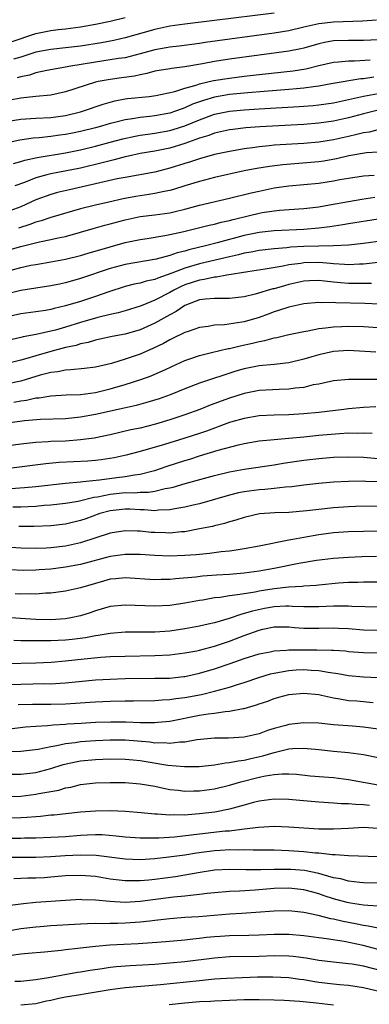
# Model space of a CAD drawing. Units: inches. Extents: x 2607000 to 2610000, y 1479000 to 1482000.
# Drawn here: x 2607267 to 2607314, y 1479153 to 1479285 of the extents above; entities that cross this region are included whole.
import ezdxf

# ---------------------------------------------------------------- set-up
doc = ezdxf.new("R2010")
doc.units = ezdxf.units.IN
doc.header["$MEASUREMENT"] = 0
doc.layers.add('LD26071479_2ft', color=236, linetype='Continuous')

msp = doc.modelspace()

# ---------------------------------------------------------------- linework, layer by layer
at = {"layer": 'LD26071479_2ft'}
for points, elevation in [([(2607301, 1479286.17), (2607293, 1479285.17), (2607289, 1479284.71), (2607287, 1479284.42), (2607285, 1479283.99), (2607281, 1479282.88), (2607279.48, 1479282.52), (2607277.81, 1479282.19), (2607275, 1479281.74), (2607273, 1479281.51), (2607271, 1479281.31), (2607269, 1479280.93), (2607267, 1479280.29), (2607266.01, 1479280.01)], 10076), ([(2607265.67, 1479282.33), (2607269, 1479283.43), (2607271, 1479283.84), (2607271.98, 1479283.98), (2607273, 1479284.09), (2607275, 1479284.36), (2607277, 1479284.69), (2607279, 1479285.08), (2607281, 1479285.58)], 10074), ([(2607314.77, 1479285.23), (2607312.88, 1479285.12), (2607309, 1479284.98), (2607307, 1479284.76), (2607305, 1479284.3), (2607303, 1479283.82), (2607301, 1479283.48), (2607291.76, 1479282.24), (2607291, 1479282.12), (2607288.25, 1479281.75), (2607287, 1479281.61), (2607286.49, 1479281.51), (2607285, 1479281.26), (2607283, 1479280.71), (2607281, 1479280.2), (2607280.08, 1479280.08), (2607279, 1479279.89), (2607277, 1479279.62), (2607273.41, 1479279), (2607273, 1479278.91), (2607270.46, 1479278.46), (2607269, 1479278.15), (2607268.13, 1479277.87), (2607267, 1479277.65), (2607266.5, 1479277.5)], 10078), ([(2607315, 1479282.59), (2607313, 1479282.51), (2607311, 1479282.52), (2607309, 1479282.45), (2607307.76, 1479282.24), (2607307, 1479282.08), (2607305, 1479281.49), (2607304.61, 1479281.39), (2607303, 1479281.06), (2607295, 1479279.98), (2607293, 1479279.68), (2607291.39, 1479279.39), (2607289, 1479278.98), (2607287.23, 1479278.77), (2607287, 1479278.72), (2607285, 1479278.38), (2607283.93, 1479278.07), (2607283, 1479277.91), (2607282.27, 1479277.73), (2607280.52, 1479277.48), (2607279, 1479277.29), (2607277.39, 1479277), (2607277, 1479276.91), (2607273, 1479275.61), (2607271, 1479275.19), (2607269, 1479275), (2607267, 1479274.78), (2607265.5, 1479274.5)], 10080), ([(2607265, 1479271.63), (2607267, 1479271.94), (2607269, 1479272.1), (2607271, 1479272.19), (2607273, 1479272.46), (2607275, 1479272.93), (2607275.25, 1479273), (2607278.04, 1479273.96), (2607279, 1479274.24), (2607279.6, 1479274.4), (2607281, 1479274.66), (2607281.3, 1479274.7), (2607284.21, 1479275), (2607285.12, 1479275.12), (2607287.67, 1479275.67), (2607289, 1479276.11), (2607290.53, 1479276.53), (2607291, 1479276.7), (2607292.87, 1479277.13), (2607295, 1479277.47), (2607297, 1479277.72), (2607299, 1479277.95), (2607303.56, 1479278.44), (2607305.28, 1479278.72), (2607307, 1479279.15), (2607309, 1479279.61), (2607309.65, 1479279.65), (2607311, 1479279.79), (2607311.79, 1479279.79), (2607313.91, 1479279.91)], 10082), ([(2607314.42, 1479277.58), (2607313, 1479277.36), (2607312.66, 1479277.34), (2607308.68, 1479276.68), (2607307, 1479276.38), (2607306.3, 1479276.3), (2607305, 1479276.1), (2607304.03, 1479276.03), (2607303, 1479275.92), (2607299.68, 1479275.68), (2607297.49, 1479275.49), (2607295, 1479275.24), (2607293, 1479274.89), (2607291.54, 1479274.46), (2607290.06, 1479273.94), (2607289, 1479273.45), (2607288.66, 1479273.34), (2607287.77, 1479273), (2607287, 1479272.75), (2607285, 1479272.38), (2607284.29, 1479272.29), (2607283, 1479272.17), (2607281.98, 1479271.98), (2607281, 1479271.86), (2607279.45, 1479271.45), (2607279, 1479271.35), (2607277.82, 1479271), (2607277, 1479270.78), (2607275, 1479270.29), (2607273.93, 1479270.07), (2607273, 1479269.88), (2607272.22, 1479269.78), (2607271, 1479269.6), (2607269.44, 1479269.44), (2607268.62, 1479269.38), (2607266.86, 1479269.14), (2607265, 1479268.72)], 10084), ([(2607265.99, 1479266.01), (2607267, 1479266.28), (2607267.54, 1479266.46), (2607269.18, 1479266.82), (2607273, 1479267.45), (2607275, 1479267.84), (2607277, 1479268.31), (2607279, 1479268.84), (2607280.69, 1479269.31), (2607282.32, 1479269.68), (2607283, 1479269.8), (2607284.05, 1479269.95), (2607285, 1479270.07), (2607287, 1479270.43), (2607287.44, 1479270.56), (2607289, 1479271.07), (2607291, 1479271.88), (2607293, 1479272.6), (2607295, 1479273.03), (2607297, 1479273.22), (2607299, 1479273.35), (2607304.37, 1479273.63), (2607306.23, 1479273.77), (2607307, 1479273.85), (2607309, 1479274.14), (2607313, 1479275.02), (2607315, 1479275.39)], 10086), ([(2607315, 1479273.14), (2607313, 1479272.68), (2607311, 1479272.14), (2607309, 1479271.68), (2607307, 1479271.4), (2607305, 1479271.25), (2607299.07, 1479270.93), (2607297.22, 1479270.78), (2607295.44, 1479270.56), (2607295, 1479270.5), (2607293, 1479270.05), (2607292.24, 1479269.76), (2607291, 1479269.4), (2607289, 1479268.68), (2607287, 1479268.06), (2607285, 1479267.65), (2607283, 1479267.33), (2607281.43, 1479267), (2607281, 1479266.9), (2607279.52, 1479266.48), (2607279, 1479266.37), (2607277.93, 1479266.07), (2607275, 1479265.39), (2607271, 1479264.62), (2607270.47, 1479264.47), (2607269, 1479264.09), (2607267.47, 1479263.47), (2607266.17, 1479263)], 10088), ([(2607315, 1479270.53), (2607313.78, 1479270.22), (2607313, 1479270.11), (2607312.13, 1479269.87), (2607311, 1479269.64), (2607309, 1479269.19), (2607307, 1479268.87), (2607305, 1479268.7), (2607301, 1479268.44), (2607300.36, 1479268.36), (2607299, 1479268.25), (2607298.11, 1479268.11), (2607297, 1479267.98), (2607295.75, 1479267.75), (2607295, 1479267.63), (2607293, 1479267.2), (2607291, 1479266.64), (2607289.78, 1479266.22), (2607289, 1479265.98), (2607287, 1479265.35), (2607285, 1479264.84), (2607281, 1479264.14), (2607279.92, 1479263.92), (2607273.52, 1479262.48), (2607271.9, 1479262.1), (2607271, 1479261.85), (2607269, 1479261.14), (2607267, 1479260.2), (2607265, 1479259.47)], 10090), ([(2607315, 1479267.54), (2607313.41, 1479267.41), (2607311.02, 1479267.02), (2607309.38, 1479266.62), (2607307.69, 1479266.31), (2607307, 1479266.21), (2607302.17, 1479265.83), (2607300.39, 1479265.61), (2607298.67, 1479265.33), (2607297, 1479265), (2607293, 1479264.1), (2607291, 1479263.59), (2607289, 1479262.99), (2607287.5, 1479262.5), (2607287, 1479262.37), (2607286.23, 1479262.23), (2607285, 1479261.95), (2607284.18, 1479261.82), (2607283, 1479261.67), (2607282.42, 1479261.58), (2607280.74, 1479261.26), (2607278.81, 1479260.81), (2607277, 1479260.41), (2607275, 1479259.93), (2607271, 1479258.75), (2607269.7, 1479258.3), (2607269, 1479258.11), (2607268.21, 1479257.79), (2607266.68, 1479257.32)], 10092), ([(2607265.53, 1479254.47), (2607267, 1479254.87), (2607269.48, 1479255.48), (2607271, 1479255.78), (2607272.02, 1479256.02), (2607273, 1479256.21), (2607275, 1479256.78), (2607276.71, 1479257.29), (2607278.28, 1479257.72), (2607279, 1479257.9), (2607281, 1479258.45), (2607283, 1479258.88), (2607285, 1479259.11), (2607287, 1479259.39), (2607287.52, 1479259.52), (2607289, 1479259.86), (2607291, 1479260.4), (2607295, 1479261.34), (2607297.94, 1479262.06), (2607299, 1479262.3), (2607301, 1479262.71), (2607303, 1479263.01), (2607307, 1479263.36), (2607309, 1479263.66), (2607309.84, 1479263.84), (2607311, 1479264.05), (2607313, 1479264.34), (2607314.43, 1479264.43)], 10094), ([(2607265.7, 1479251.7), (2607267, 1479252.05), (2607268.34, 1479252.34), (2607269, 1479252.46), (2607271, 1479252.78), (2607273, 1479253.14), (2607275, 1479253.64), (2607276.03, 1479253.97), (2607279, 1479254.83), (2607281, 1479255.38), (2607283, 1479255.81), (2607283.94, 1479255.94), (2607286.32, 1479256.32), (2607287, 1479256.45), (2607288.86, 1479256.86), (2607292.28, 1479257.72), (2607293, 1479257.87), (2607293.89, 1479258.11), (2607295, 1479258.34), (2607295.51, 1479258.49), (2607297.71, 1479259), (2607299, 1479259.33), (2607299.4, 1479259.4), (2607301, 1479259.66), (2607301.74, 1479259.74), (2607305, 1479259.95), (2607307, 1479260.19), (2607308.43, 1479260.43), (2607311, 1479260.91), (2607312.8, 1479261.2), (2607314.54, 1479261.46)], 10096), ([(2607315, 1479258.53), (2607311, 1479257.89), (2607310.25, 1479257.75), (2607308.51, 1479257.49), (2607307, 1479257.32), (2607305, 1479257.14), (2607301, 1479256.98), (2607299, 1479256.75), (2607297, 1479256.32), (2607293.35, 1479255.35), (2607291.98, 1479255), (2607289.57, 1479254.43), (2607289, 1479254.25), (2607287.98, 1479254.02), (2607287, 1479253.66), (2607285.18, 1479253.18), (2607281, 1479252.44), (2607279, 1479251.9), (2607275, 1479250.55), (2607273, 1479249.98), (2607272.18, 1479249.82), (2607271, 1479249.56), (2607269, 1479249.27), (2607267, 1479248.96), (2607265, 1479248.48)], 10098), ([(2607315.64, 1479255.64), (2607313, 1479255.25), (2607311, 1479255.03), (2607309, 1479254.94), (2607307, 1479254.91), (2607305, 1479254.87), (2607303.23, 1479254.77), (2607302.69, 1479254.7), (2607301, 1479254.56), (2607299, 1479254.32), (2607297.91, 1479254.09), (2607297, 1479253.96), (2607296.24, 1479253.76), (2607295, 1479253.49), (2607291, 1479252.53), (2607289, 1479251.95), (2607287.27, 1479251.27), (2607285.38, 1479250.62), (2607285, 1479250.44), (2607283.8, 1479250.2), (2607283, 1479249.94), (2607282.21, 1479249.79), (2607281, 1479249.49), (2607278.79, 1479248.79), (2607277, 1479248.14), (2607275, 1479247.47), (2607273, 1479246.88), (2607271.47, 1479246.53), (2607271, 1479246.4), (2607270.28, 1479246.28), (2607269, 1479246.09), (2607267, 1479245.81), (2607265, 1479245.37)], 10100), ([(2607315, 1479252.73), (2607313, 1479252.47), (2607312.47, 1479252.47), (2607311, 1479252.39), (2607310.44, 1479252.44), (2607309, 1479252.51), (2607308.56, 1479252.56), (2607307, 1479252.69), (2607305, 1479252.66), (2607304.59, 1479252.59), (2607303, 1479252.38), (2607302.2, 1479252.2), (2607299.8, 1479251.8), (2607297.47, 1479251.47), (2607294.66, 1479251), (2607293.27, 1479250.73), (2607293, 1479250.73), (2607291.59, 1479250.41), (2607291, 1479250.35), (2607289, 1479249.7), (2607288.51, 1479249.49), (2607287.54, 1479249), (2607287, 1479248.69), (2607285, 1479247.64), (2607283.39, 1479247), (2607283, 1479246.83), (2607281, 1479246.21), (2607280.06, 1479245.94), (2607279, 1479245.72), (2607277.33, 1479245.33), (2607275, 1479244.64), (2607273, 1479244.03), (2607271.64, 1479243.64), (2607271, 1479243.48), (2607269.04, 1479243.04), (2607267.28, 1479242.72), (2607267, 1479242.64), (2607264.03, 1479241.97)], 10102), ([(2607314.1, 1479249.9), (2607312.13, 1479249.87), (2607311, 1479249.89), (2607309.97, 1479249.97), (2607309, 1479250.07), (2607307.78, 1479250.22), (2607307, 1479250.28), (2607305.76, 1479250.24), (2607305, 1479250.19), (2607303, 1479249.75), (2607302.4, 1479249.6), (2607301, 1479249.18), (2607300.84, 1479249.16), (2607298.44, 1479248.44), (2607297, 1479248.1), (2607295, 1479247.88), (2607293.9, 1479247.9), (2607293, 1479247.87), (2607291.78, 1479247.78), (2607291, 1479247.68), (2607289, 1479246.94), (2607287.86, 1479246.14), (2607287, 1479245.69), (2607285, 1479244.58), (2607283, 1479243.68), (2607281, 1479243.09), (2607279.24, 1479242.76), (2607277.6, 1479242.4), (2607277, 1479242.28), (2607276.03, 1479241.97), (2607275, 1479241.78), (2607274.41, 1479241.59), (2607273, 1479241.28), (2607271, 1479240.76), (2607269, 1479240.2), (2607267.81, 1479239.81), (2607267, 1479239.58), (2607265, 1479239.1)], 10104), ([(2607315.12, 1479247.12), (2607313.2, 1479247.2), (2607309.3, 1479247.3), (2607309, 1479247.33), (2607307.31, 1479247.31), (2607307, 1479247.34), (2607305, 1479247.15), (2607303, 1479246.71), (2607302.59, 1479246.59), (2607301, 1479246.07), (2607300.22, 1479245.78), (2607299, 1479245.34), (2607297, 1479244.75), (2607296.69, 1479244.69), (2607294.35, 1479244.35), (2607293, 1479244.29), (2607292.13, 1479244.13), (2607291, 1479243.98), (2607289.47, 1479243.47), (2607289, 1479243.3), (2607287.45, 1479242.55), (2607287, 1479242.35), (2607286.14, 1479241.86), (2607284.79, 1479241.21), (2607283, 1479240.42), (2607281, 1479239.73), (2607279.17, 1479239.17), (2607277, 1479238.66), (2607275.52, 1479238.48), (2607273.71, 1479238.29), (2607273, 1479238.28), (2607271.95, 1479238.05), (2607271, 1479237.96), (2607269.57, 1479237.57), (2607267, 1479236.78), (2607265, 1479236.37)], 10106), ([(2607266.03, 1479233.97), (2607267, 1479234.14), (2607267.76, 1479234.24), (2607269, 1479234.53), (2607269.45, 1479234.55), (2607271, 1479234.82), (2607273.07, 1479234.93), (2607275, 1479234.99), (2607277, 1479235.28), (2607279, 1479235.76), (2607281, 1479236.33), (2607283.1, 1479237), (2607284.5, 1479237.5), (2607285, 1479237.71), (2607286.32, 1479238.32), (2607287.26, 1479238.74), (2607289, 1479239.56), (2607289.83, 1479239.83), (2607291, 1479240.24), (2607292.61, 1479240.61), (2607294.84, 1479241.16), (2607295, 1479241.18), (2607296.46, 1479241.54), (2607298.12, 1479241.88), (2607299, 1479242.11), (2607299.77, 1479242.23), (2607301, 1479242.59), (2607301.35, 1479242.65), (2607303, 1479243.06), (2607305, 1479243.47), (2607305.55, 1479243.55), (2607307, 1479243.83), (2607307.92, 1479243.92), (2607309, 1479244.09), (2607310.12, 1479244.12), (2607311, 1479244.17), (2607313, 1479244.11), (2607315, 1479244)], 10108), ([(2607314.68, 1479240.68), (2607311, 1479240.89), (2607309, 1479240.77), (2607307, 1479240.34), (2607306.05, 1479240.05), (2607305, 1479239.75), (2607303, 1479239.26), (2607301, 1479239.02), (2607299, 1479238.83), (2607297, 1479238.44), (2607295.88, 1479238.12), (2607291, 1479236.53), (2607289, 1479235.76), (2607287.04, 1479234.96), (2607285.57, 1479234.43), (2607284.05, 1479233.95), (2607282.48, 1479233.52), (2607280.85, 1479233.15), (2607277, 1479232.31), (2607275, 1479231.95), (2607273, 1479231.75), (2607269.64, 1479231.64), (2607267.46, 1479231.46), (2607264.25, 1479231)], 10110), ([(2607315, 1479237), (2607311, 1479237.02), (2607309, 1479236.83), (2607307, 1479236.39), (2607306.27, 1479236.27), (2607305, 1479235.95), (2607303.85, 1479235.85), (2607303, 1479235.71), (2607301.66, 1479235.66), (2607299, 1479235.51), (2607297, 1479235.14), (2607295, 1479234.5), (2607292.43, 1479233.57), (2607291.01, 1479233), (2607289, 1479232.27), (2607287, 1479231.59), (2607285.06, 1479231), (2607283, 1479230.49), (2607281.77, 1479230.23), (2607279, 1479229.6), (2607276.85, 1479229.15), (2607275, 1479228.89), (2607273, 1479228.75), (2607271, 1479228.68), (2607270.64, 1479228.64), (2607269, 1479228.57), (2607267, 1479228.35), (2607265, 1479228.05)], 10112), ([(2607314.65, 1479233.35), (2607313, 1479233.27), (2607311, 1479233.09), (2607310.39, 1479233), (2607307, 1479232.59), (2607305, 1479232.41), (2607303, 1479232.28), (2607301, 1479232.23), (2607299, 1479232.11), (2607297, 1479231.79), (2607295.31, 1479231.31), (2607295, 1479231.22), (2607291.91, 1479230.09), (2607291, 1479229.78), (2607289, 1479229.12), (2607286.28, 1479228.28), (2607283, 1479227.33), (2607281.15, 1479226.85), (2607279.51, 1479226.49), (2607277.79, 1479226.21), (2607277, 1479226.12), (2607275.97, 1479226.04), (2607272.15, 1479225.85), (2607270.32, 1479225.68), (2607265, 1479225.01)], 10114), ([(2607265.62, 1479222.38), (2607267.49, 1479222.51), (2607269, 1479222.64), (2607273, 1479223.1), (2607275, 1479223.28), (2607275.3, 1479223.3), (2607277.55, 1479223.55), (2607279.87, 1479223.87), (2607281, 1479224.01), (2607282.23, 1479224.23), (2607283, 1479224.31), (2607284.76, 1479224.76), (2607285, 1479224.8), (2607285.61, 1479225), (2607286.64, 1479225.36), (2607289, 1479226.13), (2607289.67, 1479226.33), (2607291, 1479226.75), (2607293.51, 1479227.51), (2607296.24, 1479228.24), (2607297, 1479228.41), (2607299, 1479228.76), (2607301, 1479228.97), (2607303, 1479229.12), (2607305, 1479229.32), (2607307, 1479229.53), (2607309.78, 1479229.78), (2607311, 1479229.83), (2607312.18, 1479229.82), (2607313, 1479229.86), (2607314.19, 1479229.81)], 10116), ([(2607265.92, 1479219.92), (2607267, 1479219.92), (2607267.98, 1479219.98), (2607269, 1479220.02), (2607270.12, 1479220.12), (2607271, 1479220.17), (2607273, 1479220.39), (2607274.69, 1479220.69), (2607276.79, 1479221.21), (2607277.26, 1479221.26), (2607279, 1479221.62), (2607281, 1479221.82), (2607282.19, 1479221.81), (2607283, 1479221.88), (2607284.11, 1479221.89), (2607285, 1479222.04), (2607286.38, 1479222.38), (2607287, 1479222.47), (2607287.44, 1479222.56), (2607289.06, 1479223.06), (2607293, 1479224.14), (2607295, 1479224.61), (2607297, 1479224.96), (2607301, 1479225.56), (2607302.23, 1479225.77), (2607305, 1479226.16), (2607307, 1479226.4), (2607309, 1479226.58), (2607311, 1479226.65), (2607313, 1479226.59), (2607315, 1479226.41)], 10118), ([(2607315, 1479223.28), (2607313.33, 1479223.33), (2607313, 1479223.36), (2607311, 1479223.33), (2607309, 1479223.21), (2607307, 1479223.04), (2607305, 1479222.82), (2607303.39, 1479222.61), (2607302.54, 1479222.54), (2607301, 1479222.36), (2607299.77, 1479222.23), (2607299, 1479222.18), (2607297, 1479221.93), (2607296.22, 1479221.78), (2607295, 1479221.49), (2607293, 1479220.9), (2607291, 1479220.33), (2607290.15, 1479220.15), (2607289, 1479219.88), (2607287.66, 1479219.66), (2607287, 1479219.52), (2607285.46, 1479219.46), (2607285, 1479219.4), (2607283.53, 1479219.53), (2607283, 1479219.53), (2607281.61, 1479219.61), (2607281, 1479219.62), (2607279, 1479219.39), (2607277.58, 1479219), (2607275.7, 1479218.3), (2607275, 1479218.07), (2607273, 1479217.59), (2607271, 1479217.35), (2607268.74, 1479217.26), (2607266.73, 1479217.27)], 10120), ([(2607315, 1479220.02), (2607311.94, 1479219.94), (2607311, 1479219.9), (2607309, 1479219.77), (2607307, 1479219.57), (2607305.38, 1479219.38), (2607303, 1479219.17), (2607301.12, 1479219.12), (2607299.04, 1479218.96), (2607297, 1479218.5), (2607295.88, 1479218.12), (2607295, 1479217.9), (2607294.33, 1479217.67), (2607293, 1479217.38), (2607292.71, 1479217.29), (2607291, 1479216.95), (2607289, 1479216.58), (2607288.56, 1479216.56), (2607287, 1479216.39), (2607286.42, 1479216.42), (2607285, 1479216.45), (2607284.49, 1479216.49), (2607283, 1479216.65), (2607282.65, 1479216.65), (2607281, 1479216.71), (2607279, 1479216.38), (2607275, 1479215.08), (2607273, 1479214.65), (2607271, 1479214.41), (2607270.38, 1479214.38), (2607269, 1479214.34), (2607267, 1479214.39), (2607265, 1479214.52)], 10122), ([(2607317, 1479216.71), (2607311, 1479216.55), (2607309, 1479216.42), (2607307, 1479216.17), (2607305, 1479215.82), (2607303.53, 1479215.53), (2607303, 1479215.46), (2607299, 1479214.66), (2607297, 1479214.28), (2607295.9, 1479214.1), (2607295, 1479213.98), (2607293.87, 1479213.87), (2607292.34, 1479213.66), (2607291, 1479213.54), (2607290.52, 1479213.48), (2607289, 1479213.38), (2607287, 1479213.31), (2607285, 1479213.38), (2607283, 1479213.52), (2607281, 1479213.53), (2607279, 1479213.24), (2607275, 1479212.18), (2607273, 1479211.82), (2607271, 1479211.57), (2607269.44, 1479211.44), (2607269, 1479211.42), (2607267.39, 1479211.39), (2607265.46, 1479211.46)], 10124), ([(2607314.74, 1479213.26), (2607312.79, 1479213.21), (2607311, 1479213.13), (2607309, 1479212.98), (2607306.71, 1479212.71), (2607304.31, 1479212.31), (2607301, 1479211.65), (2607299, 1479211.28), (2607297, 1479211), (2607295, 1479210.84), (2607293.27, 1479210.73), (2607291.4, 1479210.6), (2607290.48, 1479210.48), (2607287.74, 1479210.26), (2607287, 1479210.17), (2607285.85, 1479210.15), (2607285, 1479210.11), (2607281, 1479210.39), (2607279.75, 1479210.25), (2607279, 1479210.19), (2607278.08, 1479209.92), (2607277, 1479209.63), (2607275, 1479209.05), (2607273, 1479208.61), (2607271, 1479208.35), (2607270.32, 1479208.32), (2607269, 1479208.19), (2607268.22, 1479208.22), (2607267, 1479208.19), (2607266.24, 1479208.24)], 10126), ([(2607315, 1479209.82), (2607313, 1479209.81), (2607312.23, 1479209.77), (2607311, 1479209.74), (2607309.65, 1479209.65), (2607307, 1479209.41), (2607306.63, 1479209.37), (2607305, 1479209.26), (2607304.77, 1479209.23), (2607303, 1479209.12), (2607301, 1479208.89), (2607299, 1479208.58), (2607298.47, 1479208.47), (2607297, 1479208.26), (2607296.1, 1479208.1), (2607295, 1479207.98), (2607293.77, 1479207.77), (2607293, 1479207.7), (2607291.41, 1479207.41), (2607291, 1479207.36), (2607289, 1479206.99), (2607287, 1479206.68), (2607285, 1479206.57), (2607281, 1479206.72), (2607279, 1479206.52), (2607277, 1479205.95), (2607276.3, 1479205.7), (2607275, 1479205.28), (2607273.72, 1479205), (2607273, 1479204.87), (2607271, 1479204.77), (2607269, 1479204.81), (2607266.94, 1479204.94), (2607265, 1479205.08)], 10128), ([(2607315, 1479206.46), (2607311.45, 1479206.55), (2607311, 1479206.59), (2607310.6, 1479206.6), (2607309, 1479206.57), (2607307, 1479206.48), (2607305.52, 1479206.48), (2607305, 1479206.5), (2607303.44, 1479206.56), (2607303, 1479206.6), (2607302.59, 1479206.59), (2607301, 1479206.5), (2607299.73, 1479206.27), (2607298.08, 1479205.92), (2607297, 1479205.58), (2607296.52, 1479205.48), (2607294.95, 1479204.95), (2607293, 1479204.37), (2607292.16, 1479204.16), (2607291, 1479203.89), (2607289, 1479203.53), (2607287, 1479203.24), (2607285, 1479203.1), (2607281, 1479203.08), (2607279, 1479202.91), (2607277.36, 1479202.64), (2607277, 1479202.6), (2607275.66, 1479202.34), (2607273.89, 1479202.11), (2607273, 1479202.02), (2607271, 1479201.92), (2607270.06, 1479201.94), (2607269, 1479201.92), (2607268.05, 1479201.95), (2607267, 1479201.94), (2607266.03, 1479201.97)], 10130), ([(2607265, 1479198.88), (2607269, 1479199), (2607271.08, 1479199.08), (2607273, 1479199.23), (2607275.51, 1479199.51), (2607277.72, 1479199.72), (2607279, 1479199.81), (2607281, 1479199.89), (2607285, 1479199.95), (2607287, 1479200.06), (2607289, 1479200.3), (2607290.61, 1479200.61), (2607291, 1479200.69), (2607293, 1479201.22), (2607295, 1479201.89), (2607295.81, 1479202.19), (2607297, 1479202.66), (2607299, 1479203.37), (2607299.48, 1479203.48), (2607301, 1479203.79), (2607303, 1479203.81), (2607303.74, 1479203.74), (2607305, 1479203.64), (2607305.62, 1479203.62), (2607307, 1479203.61), (2607309, 1479203.67), (2607309.65, 1479203.65), (2607311, 1479203.59), (2607313, 1479203.41), (2607315, 1479203.38)], 10132), ([(2607265, 1479196.06), (2607267, 1479196.13), (2607270.19, 1479196.19), (2607271, 1479196.18), (2607272.26, 1479196.26), (2607273, 1479196.29), (2607277, 1479196.68), (2607279, 1479196.8), (2607281, 1479196.86), (2607285, 1479196.9), (2607286.94, 1479196.94), (2607288.87, 1479197.13), (2607289, 1479197.15), (2607291, 1479197.58), (2607293, 1479198.17), (2607295.11, 1479198.89), (2607297, 1479199.54), (2607299, 1479200.17), (2607300.46, 1479200.46), (2607301, 1479200.59), (2607302.68, 1479200.68), (2607303, 1479200.73), (2607306.73, 1479200.73), (2607308.7, 1479200.7), (2607309, 1479200.66), (2607310.57, 1479200.57), (2607311, 1479200.51), (2607313, 1479200.35), (2607315, 1479200.34)], 10134), ([(2607266.63, 1479193.37), (2607268.56, 1479193.44), (2607271, 1479193.44), (2607273, 1479193.48), (2607276.31, 1479193.69), (2607277, 1479193.75), (2607279, 1479193.85), (2607281, 1479193.89), (2607282.12, 1479193.88), (2607285, 1479193.93), (2607285.98, 1479194.02), (2607287, 1479194.05), (2607287.81, 1479194.19), (2607289, 1479194.31), (2607291.26, 1479194.74), (2607293, 1479195.17), (2607295, 1479195.72), (2607296.08, 1479196.08), (2607297, 1479196.36), (2607298.97, 1479197.03), (2607300.51, 1479197.49), (2607301, 1479197.6), (2607301.71, 1479197.71), (2607303, 1479197.97), (2607303.96, 1479198.04), (2607305, 1479198.09), (2607305.99, 1479198.01), (2607307, 1479197.97), (2607308.28, 1479197.72), (2607309.56, 1479197.56), (2607311, 1479197.28), (2607313, 1479197.09), (2607315, 1479197.02)], 10136), ([(2607265.82, 1479190.18), (2607267.62, 1479190.38), (2607269, 1479190.48), (2607270.55, 1479190.55), (2607271.33, 1479190.67), (2607273, 1479190.76), (2607273.22, 1479190.78), (2607275.1, 1479190.9), (2607277, 1479191), (2607279.07, 1479191.07), (2607281.07, 1479191.07), (2607283.01, 1479190.99), (2607285, 1479190.96), (2607285.37, 1479191), (2607287, 1479191.17), (2607291, 1479191.95), (2607292.14, 1479192.14), (2607293, 1479192.24), (2607294.45, 1479192.45), (2607295, 1479192.47), (2607296.85, 1479192.85), (2607297, 1479192.87), (2607298.65, 1479193.35), (2607299, 1479193.49), (2607300.15, 1479193.85), (2607301, 1479194.18), (2607301.65, 1479194.35), (2607303, 1479194.73), (2607305, 1479194.93), (2607307, 1479194.71), (2607307.35, 1479194.65), (2607309, 1479194.27), (2607309.84, 1479194.16), (2607311, 1479193.94), (2607312.13, 1479193.87), (2607314.33, 1479193.67)], 10138), ([(2607315, 1479190.07), (2607313, 1479190.36), (2607311.53, 1479190.47), (2607309, 1479190.68), (2607307, 1479190.88), (2607305, 1479190.94), (2607303, 1479190.71), (2607302.59, 1479190.59), (2607301, 1479190.16), (2607300.11, 1479189.89), (2607299, 1479189.45), (2607296.99, 1479188.99), (2607294.87, 1479188.87), (2607293, 1479188.85), (2607290.63, 1479188.63), (2607289, 1479188.35), (2607288.34, 1479188.34), (2607287, 1479188.15), (2607286.23, 1479188.23), (2607285, 1479188.21), (2607284.31, 1479188.31), (2607281, 1479188.59), (2607279, 1479188.61), (2607277, 1479188.53), (2607275, 1479188.38), (2607274.26, 1479188.26), (2607273, 1479188.11), (2607271.84, 1479187.84), (2607271, 1479187.71), (2607269.33, 1479187.33), (2607267, 1479187.06), (2607265, 1479187.03)], 10140), ([(2607265, 1479184.02), (2607267, 1479184.04), (2607269, 1479184.28), (2607271, 1479184.8), (2607272.68, 1479185.32), (2607274.31, 1479185.69), (2607275, 1479185.82), (2607277, 1479186.01), (2607279, 1479186.09), (2607281, 1479186.05), (2607282.05, 1479185.95), (2607283, 1479185.85), (2607286.75, 1479185.25), (2607288.95, 1479185.05), (2607290.93, 1479185.07), (2607293, 1479185.29), (2607294.46, 1479185.54), (2607295, 1479185.58), (2607296.17, 1479185.83), (2607297, 1479185.92), (2607297.86, 1479186.14), (2607299.51, 1479186.49), (2607301, 1479186.94), (2607303, 1479187.43), (2607303.48, 1479187.48), (2607305, 1479187.54), (2607305.5, 1479187.5), (2607307, 1479187.35), (2607309, 1479187.13), (2607311, 1479186.94), (2607313, 1479186.66), (2607315, 1479186.28)], 10142), ([(2607265, 1479181.02), (2607267, 1479181.08), (2607269, 1479181.33), (2607269.42, 1479181.42), (2607272.09, 1479181.91), (2607273, 1479182.2), (2607273.69, 1479182.31), (2607275, 1479182.63), (2607277, 1479182.86), (2607279, 1479182.93), (2607281, 1479182.92), (2607283, 1479182.76), (2607285, 1479182.41), (2607286.15, 1479182.15), (2607287, 1479182), (2607288.12, 1479181.88), (2607289, 1479181.75), (2607290.22, 1479181.78), (2607291, 1479181.78), (2607293, 1479182.06), (2607295, 1479182.54), (2607296.53, 1479183), (2607299, 1479183.64), (2607299.83, 1479183.83), (2607301, 1479184.01), (2607302.1, 1479184.1), (2607303, 1479184.08), (2607304.02, 1479184.02), (2607305.83, 1479183.83), (2607307.67, 1479183.67), (2607309, 1479183.58), (2607311, 1479183.33), (2607315.49, 1479182.51)], 10144), ([(2607313.82, 1479179.82), (2607313, 1479179.93), (2607311.95, 1479179.95), (2607311, 1479180.06), (2607310.07, 1479180.07), (2607309, 1479180.16), (2607307, 1479180.28), (2607304.48, 1479180.48), (2607303, 1479180.64), (2607301, 1479180.7), (2607299, 1479180.41), (2607298.22, 1479180.22), (2607297, 1479179.87), (2607295.49, 1479179.49), (2607295, 1479179.34), (2607293.05, 1479178.95), (2607291, 1479178.7), (2607289.41, 1479178.59), (2607289, 1479178.55), (2607287.44, 1479178.56), (2607287, 1479178.53), (2607285.33, 1479178.67), (2607285, 1479178.67), (2607283.14, 1479178.86), (2607281.02, 1479179.02), (2607279, 1479179.11), (2607277, 1479179.08), (2607275, 1479178.93), (2607271.45, 1479178.55), (2607271, 1479178.52), (2607269.63, 1479178.37), (2607269, 1479178.33), (2607267.78, 1479178.22), (2607267, 1479178.18), (2607265, 1479178.15)], 10146), ([(2607265, 1479175.45), (2607267, 1479175.44), (2607267.47, 1479175.47), (2607269, 1479175.49), (2607271, 1479175.57), (2607273, 1479175.69), (2607275, 1479175.85), (2607275.91, 1479175.91), (2607277, 1479175.94), (2607277.92, 1479175.92), (2607279.78, 1479175.78), (2607281, 1479175.62), (2607283, 1479175.51), (2607283.48, 1479175.48), (2607285.51, 1479175.51), (2607287.64, 1479175.64), (2607289.88, 1479175.88), (2607291, 1479176.03), (2607294.41, 1479176.41), (2607295, 1479176.45), (2607296.67, 1479176.67), (2607297, 1479176.68), (2607298.92, 1479176.92), (2607301, 1479177.04), (2607302.97, 1479176.97), (2607305, 1479176.83), (2607307, 1479176.72), (2607309, 1479176.69), (2607311, 1479176.78), (2607313, 1479176.91), (2607315, 1479176.81)], 10148), ([(2607315, 1479172.96), (2607311, 1479173.07), (2607309.22, 1479173.22), (2607308.78, 1479173.22), (2607307, 1479173.42), (2607306.56, 1479173.44), (2607305, 1479173.61), (2607303, 1479173.74), (2607301, 1479173.82), (2607299, 1479173.84), (2607298.17, 1479173.83), (2607297, 1479173.86), (2607296.17, 1479173.83), (2607295, 1479173.86), (2607293.8, 1479173.8), (2607293, 1479173.75), (2607290.56, 1479173.44), (2607289, 1479173.18), (2607286.88, 1479172.88), (2607285, 1479172.68), (2607283, 1479172.55), (2607281, 1479172.61), (2607277.12, 1479173.12), (2607275, 1479173.18), (2607272.93, 1479173.07), (2607271, 1479172.93), (2607269, 1479172.85), (2607267, 1479172.85), (2607265, 1479172.84)], 10150), ([(2607315, 1479169.39), (2607313, 1479169.45), (2607312.51, 1479169.49), (2607311, 1479169.67), (2607309.97, 1479169.97), (2607309, 1479170.14), (2607307.45, 1479170.55), (2607307, 1479170.7), (2607305.09, 1479171.09), (2607303.23, 1479171.23), (2607303, 1479171.24), (2607301, 1479171.24), (2607299.2, 1479171.2), (2607297.2, 1479171.2), (2607295, 1479171.25), (2607293, 1479171.15), (2607290.81, 1479170.81), (2607289, 1479170.47), (2607287.74, 1479170.26), (2607285, 1479169.9), (2607284.17, 1479169.83), (2607283, 1479169.7), (2607282.29, 1479169.71), (2607281, 1479169.7), (2607279, 1479169.95), (2607277, 1479170.28), (2607275, 1479170.45), (2607273, 1479170.37), (2607271, 1479170.19), (2607270.14, 1479170.13), (2607269, 1479170.07), (2607267.93, 1479170.07), (2607266.03, 1479169.97)], 10152), ([(2607315, 1479166.3), (2607313.61, 1479166.39), (2607313, 1479166.47), (2607311.28, 1479166.72), (2607310.82, 1479166.82), (2607309, 1479167.3), (2607307.72, 1479167.72), (2607307, 1479167.98), (2607306.19, 1479168.19), (2607305, 1479168.53), (2607303, 1479168.73), (2607301, 1479168.67), (2607298.48, 1479168.48), (2607296.35, 1479168.35), (2607295, 1479168.3), (2607293, 1479168.13), (2607292.03, 1479168.03), (2607291, 1479167.88), (2607289.77, 1479167.77), (2607289, 1479167.65), (2607287.51, 1479167.51), (2607283, 1479166.93), (2607281, 1479166.83), (2607278.95, 1479166.95), (2607277, 1479167.14), (2607275.18, 1479167.18), (2607275, 1479167.2), (2607273, 1479167.1), (2607269, 1479166.79), (2607267.36, 1479166.64), (2607265.57, 1479166.43)], 10154), ([(2607315, 1479163.35), (2607313.64, 1479163.64), (2607313, 1479163.71), (2607311.95, 1479163.95), (2607310.27, 1479164.27), (2607309, 1479164.59), (2607308.64, 1479164.64), (2607306.92, 1479165.08), (2607305, 1479165.47), (2607303, 1479165.68), (2607301, 1479165.64), (2607298.55, 1479165.45), (2607296.68, 1479165.32), (2607295, 1479165.23), (2607290.9, 1479164.9), (2607289, 1479164.78), (2607287, 1479164.61), (2607285, 1479164.39), (2607284.32, 1479164.32), (2607283, 1479164.16), (2607281, 1479164.03), (2607279.99, 1479163.99), (2607279, 1479164), (2607277.96, 1479163.96), (2607277, 1479163.99), (2607275.93, 1479163.93), (2607275, 1479163.92), (2607271, 1479163.67), (2607269.56, 1479163.56), (2607269, 1479163.52), (2607267, 1479163.27), (2607265, 1479162.94)], 10156), ([(2607315, 1479160.52), (2607312.97, 1479161.03), (2607310.42, 1479161.58), (2607308.06, 1479161.94), (2607307, 1479162.06), (2607305, 1479162.33), (2607303, 1479162.53), (2607301, 1479162.53), (2607299, 1479162.41), (2607297.63, 1479162.37), (2607295, 1479162.34), (2607293.74, 1479162.26), (2607293, 1479162.2), (2607291.9, 1479162.1), (2607291, 1479161.98), (2607290.1, 1479161.9), (2607289, 1479161.77), (2607286.47, 1479161.53), (2607284.62, 1479161.38), (2607282.73, 1479161.27), (2607280.82, 1479161.18), (2607278.92, 1479161.08), (2607277, 1479160.91), (2607275, 1479160.7), (2607274.65, 1479160.65), (2607273, 1479160.47), (2607272.39, 1479160.39), (2607270.16, 1479160.16), (2607267.97, 1479159.97), (2607267, 1479159.86), (2607265.7, 1479159.7)], 10158), ([(2607317, 1479157.26), (2607313, 1479158.25), (2607311.47, 1479158.53), (2607311, 1479158.6), (2607309, 1479158.8), (2607307, 1479159.03), (2607305.32, 1479159.32), (2607303.56, 1479159.56), (2607303, 1479159.62), (2607301, 1479159.66), (2607299, 1479159.58), (2607295, 1479159.5), (2607293, 1479159.34), (2607289, 1479158.85), (2607287, 1479158.66), (2607285, 1479158.51), (2607281.67, 1479158.33), (2607279.81, 1479158.19), (2607279, 1479158.1), (2607277.93, 1479157.93), (2607276.3, 1479157.7), (2607275, 1479157.46), (2607274.6, 1479157.4), (2607270.7, 1479156.7), (2607269, 1479156.44), (2607267, 1479156.23), (2607266.19, 1479156.19)], 10160), ([(2607317, 1479154.42), (2607313, 1479155.34), (2607311, 1479155.65), (2607309.78, 1479155.78), (2607309, 1479155.85), (2607307, 1479156.09), (2607306.21, 1479156.21), (2607305, 1479156.42), (2607304.48, 1479156.48), (2607303, 1479156.7), (2607300.81, 1479156.81), (2607298.79, 1479156.79), (2607296.72, 1479156.72), (2607294.62, 1479156.62), (2607293, 1479156.5), (2607291, 1479156.31), (2607285.74, 1479155.74), (2607281, 1479155.34), (2607279, 1479155.09), (2607275.49, 1479154.51), (2607275, 1479154.44), (2607273, 1479154.1), (2607272.08, 1479153.92), (2607271, 1479153.66), (2607270.45, 1479153.55), (2607269, 1479153.22), (2607267, 1479153.03)], 10162), ([(2607308.96, 1479153.04), (2607306.69, 1479153.31), (2607304.47, 1479153.53), (2607302.34, 1479153.66), (2607301, 1479153.7), (2607299, 1479153.74), (2607298.27, 1479153.73), (2607297, 1479153.73), (2607295, 1479153.67), (2607293, 1479153.58), (2607292.46, 1479153.54), (2607291, 1479153.47), (2607289, 1479153.29), (2607286.92, 1479153.08)], 10164)]:
    msp.add_lwpolyline(points, dxfattribs=dict(at, elevation=elevation))

doc.saveas('drawing.dxf')
